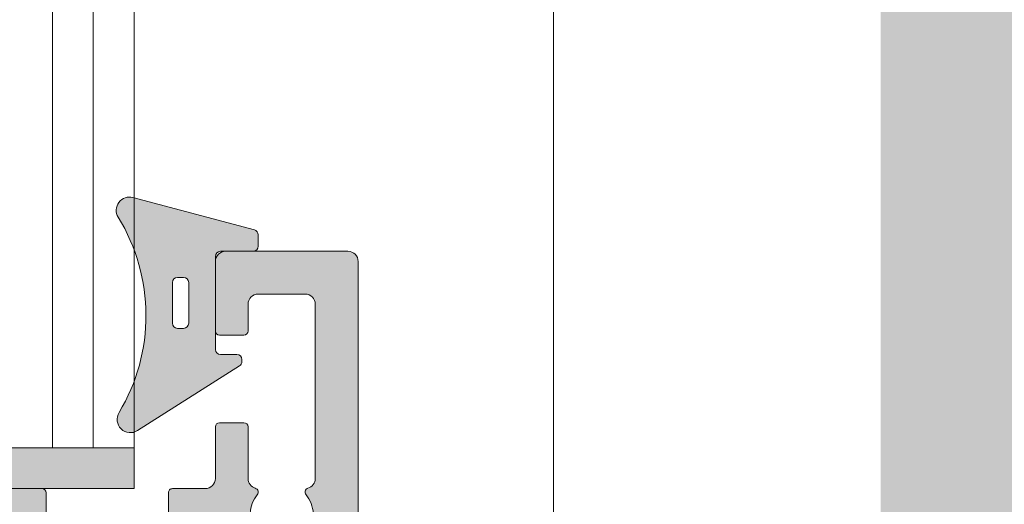
# Model space of a CAD drawing. Units: millimetres. Extents: x -269985 to 242548, y 27695 to 87491.
# Drawn here: x -250592 to -250543, y 65538 to 65562 of the extents above; entities that cross this region are included whole.
import ezdxf

# ---------------------------------------------------------------- set-up
doc = ezdxf.new("R2010")
doc.units = ezdxf.units.MM
doc.header["$LTSCALE"] = 254
doc.layers.get('0').update_dxf_attribs({"lineweight": 25})
for name, color, linetype, lineweight in [('Gasket', 252, 'Continuous', 5), ('Glass', 7, 'Continuous', 5), ('Packer', 255, 'Continuous', 5), ('profile outline', 7, 'Continuous', 5), ('Profile shading', 7, 'Continuous', 5)]:
    doc.layers.add(name, color=color, linetype=linetype, lineweight=lineweight)
doc.layers.add('Text', color=7, linetype='Continuous')

# ---------------------------------------------------------------- blocks, each defined once
blk = doc.blocks.new('Die 4 - Sash')
at = {"layer": 'Profile shading'}
h = blk.add_hatch(color=7, dxfattribs=at)
h.dxf.hatch_style = 1
edge = h.paths.add_edge_path()
edge.add_arc((21.29952766685649, -4.522382606971566), 0.2000000000427349, -152.84898989451517, 1.7263914742216002e-09, ccw=False)
edge.add_arc((20.94360491368572, -4.704917518179063), 0.1999999999999986, 27.15101010548531, 58.61986806503133)
edge.add_line((21.04774763779739, -4.534171235599911), (19.42412534234163, -3.54388057613079))
edge.add_arc((19.26791125617367, -3.800000000000128), 0.3000000000007526, 58.61986806501869, 89.99999999996336)
edge.add_line((19.26791125617386, -3.499999999999376), (19.20002251300265, -3.49999999999912))
edge.add_arc((19.2000225130019, -3.699999999999122), 0.2000000000000024, 89.99999999978525, 180.0000000000012)
edge.add_line((19.00002251300189, -3.699999999999126), (19.00002251300202, -7.952927148015988))
edge.add_arc((18.70002281167207, -7.952927148015397), 0.299999701329952, 311.81028938578316, 359.99999999988717, ccw=False)
edge.add_arc((19.10002221433095, -8.400140476376308), 0.2999997013290061, 131.8102893859164, 180.0000259397532)
edge.add_arc((19.10002228887952, -8.400140836319098), 0.2999997758776216, 179.9999571956862, 269.9999999999756)
edge.add_line((19.10002228887939, -8.70014061219672), (19.34882056392098, -8.70000000075197))
edge.add_arc((19.34882056391745, -8.400000000751586), 0.3000000000003844, 270.0000000006744, 285.0000001559547)
edge.add_line((19.42646627823706, -8.689777748427332), (21.39629474638932, -7.611376413680464))
edge.add_arc((21.63637947425878, -8.049964287935833), 0.4999999999999966, 90.00000000380447, 118.6964700189294, ccw=False)
edge.add_line((21.63637947422558, -7.549964287935836), (22.13612937755715, -7.549964287903095))
edge.add_arc((22.136129377596, -8.049964287899456), 0.4999999999963611, 24.353155002335882, 90.00000000445101, ccw=False)
edge.add_line((22.5916399327628, -7.843784429212949), (23.145346420848, -9.324914433357662))
edge.add_arc((22.67700355034255, -9.500000000000185), 0.4999999999998168, -90.00000000002808, 20.497782745187976, ccw=False)
edge.add_line((22.67700355034231, -10), (6.499999999998774, -9.999999999996543))
edge.add_arc((6.499999999998817, -9.799999999996544), 0.1999999999999993, 179.9999999999741, 269.9999999999878, ccw=False)
edge.add_line((6.299999999998818, -9.799999999996453), (6.299999999999088, -9.19999999999809))
edge.add_arc((6.499999999999087, -9.19999999999818), 0.1999999999999993, 90.0000000001562, 179.9999999999741, ccw=False)
edge.add_line((6.499999999998542, -8.999999999998181), (7.099999999999818, -8.999999999996543))
edge.add_arc((7.099999999999273, -8.799999999996544), 0.1999999999999993, 270.0000000001562, 359.9999999999837)
edge.add_line((7.299999999999272, -8.7999999999966), (7.299999999999458, -8.14800216529517))
edge.add_arc((7.099999999999459, -8.148002165295113), 0.1999999999999993, 359.9999999999837, 433.0036838809839)
edge.add_line((7.158462043537257, -7.956737454840245), (4.708462043536541, -7.207869530762591))
edge.add_arc((4.64999999999874, -7.399134241217459), 0.2000000000000001, 73.00368388098344, 106.9963161190469)
edge.add_line((4.591537956460838, -7.207869530762622), (2.141537956461003, -7.956737454841452))
edge.add_arc((2.199999999998905, -8.148002165296287), 0.1999999999999982, 106.9963161190469, 180.0000000000565)
edge.add_line((1.999999999998906, -8.148002165296484), (1.999999999999545, -8.79999999999674))
edge.add_arc((2.199999999999545, -8.799999999996544), 0.2, 180.000000000056, 269.999999999861)
edge.add_line((2.19999999999906, -8.999999999996543), (2.800000000000216, -8.999999999998))
edge.add_arc((2.799999999999731, -9.199999999997999), 0.1999999999999993, -8.702727427589707e-11, 89.99999999986107, ccw=False)
edge.add_line((2.99999999999973, -9.199999999998303), (2.99999999999882, -9.800000000001214))
edge.add_arc((2.79999999999882, -9.800000000000908), 0.2000000000000006, 269.9999999999775, 359.99999999991246, ccw=False)
edge.add_line((2.799999999998741, -10.00000000000091), (0.4999999999998024, -10))
edge.add_arc((0.4999999999999999, -9.5), 0.5, 180, 269.9999999999774, ccw=False)
edge.add_line((0, -9.5), (0, 9.5))
edge.add_arc((0.5, 9.5), 0.5, 90, 180, ccw=False)
edge.add_line((0.5, 10), (6.5, 10))
edge.add_arc((6.5, 9.5), 0.5, 3.0127011996228248e-12, 90, ccw=False)
edge.add_line((7, 9.500000000000027), (7.000000000000185, 6.089775682959965))
edge.add_arc((6.800000000000185, 6.089775682959953), 0.1999999999999993, -89.99999999992212, 3.296918293926865e-12, ccw=False)
edge.add_line((6.800000000000457, 5.889775682959954), (5.600000000000179, 5.889775682958316))
edge.add_arc((5.599999999999906, 6.089775682958316), 0.2000000000000002, 179.9999999999918, 270.0000000000781, ccw=False)
edge.add_line((5.399999999999906, 6.089775682958344), (5.400000000000091, 7.399999999999565))
edge.add_arc((4.900000000000091, 7.399999999999636), 0.5, 359.9999999999918, 450)
edge.add_line((4.900000000000091, 7.899999999999636), (2.599999999999909, 7.899999999999636))
edge.add_arc((2.599999999999909, 7.399999999999636), 0.5, 90, 180)
edge.add_line((2.099999999999909, 7.399999999999636), (2.099999999999909, -1.144113712443055))
edge.add_arc((2.599999999999909, -1.144113712443054), 0.5, 180, 253.6434913605449)
edge.add_arc((2.405897237252641, -1.81485866230213), 0.1982780922851764, -40.42906436376268, 74.40742294250748, ccw=False)
edge.add_arc((3.750000000000022, -2.932807418268318), 1.550000001118401, 140.3348672181283, 177.2378803365817)
edge.add_arc((1.952091211127101, -2.846066476832852), 0.2500000000003774, 304.4067799879875, 357.23788033662396, ccw=False)
edge.add_arc((2.234623529986987, -3.258589795931288), 0.2499999999999562, 124.406779988109, 192.1330286090528)
edge.add_arc((3.750000000000394, -2.932807418266429), 1.800000001118429, 192.1330286089468, 228.4227508475059)
edge.add_arc((2.72137469779587, -4.092302994426167), 0.2499999999992835, 228.4227508473338, 296.148999468316)
edge.add_arc((2.941728199751195, -4.54112849968998), 0.250000000000008, 63.317899119759716, 116.1489994684492, ccw=False)
edge.add_arc((3.7499999999992, -2.932807418267065), 1.550000001118193, 243.3178991198095, 297.237880336622)
edge.add_arc((4.573834535605299, -4.533212573834925), 0.2500000000000022, 64.40677998807843, 117.23788033668271, ccw=False)
edge.add_arc((4.789824050169092, -4.082270748763765), 0.2500000000000102, 244.4067799877246, 312.1330286086387)
edge.add_arc((3.750000000000503, -2.932807418268135), 1.800000001117144, 312.1330286088773, 348.4227508475057)
edge.add_arc((5.268465275630043, -3.243875272872877), 0.2500000000006624, 348.4227508474686, 416.148999468411)
edge.add_arc((5.546982814077637, -2.828630789733417), 0.2500000000000018, 183.3178991197808, 236.1489994684525, ccw=False)
edge.add_arc((3.750000000001311, -2.932807418266839), 1.550000001116182, 3.317899119785221, 39.6651327818578)
edge.add_arc((5.097129234100152, -1.815783322491431), 0.1999999999999885, 106.3565086393877, 219.6651327819207, ccw=False)
edge.add_arc((4.900000000000545, -1.144113712442496), 0.5000000000000007, 286.356508639388, 360.0000000000041)
edge.add_line((5.400000000000546, -1.14411371244246), (5.400000000000361, 1.389775682959938))
edge.add_arc((5.600000000000361, 1.389775682959953), 0.2000000000000002, 89.9999999999651, 180.0000000000041, ccw=False)
edge.add_line((5.600000000000483, 1.589775682959953), (6.800000000000122, 1.589775682959225))
edge.add_arc((6.8, 1.389775682959224), 0.2000000000000002, 1.1368683772161603e-13, 89.9999999999651, ccw=False)
edge.add_line((7, 1.389775682959225), (7, -1.141013712443055))
edge.add_arc((7.5, -1.141013712443055), 0.5, 180, 270.0000000000391)
edge.add_line((7.500000000000341, -1.641013712443055), (9.09992251300112, -1.641013712441965))
edge.add_arc((9.099922513001255, -1.841013712441965), 0.2000000000000006, 7.219114195322618e-12, 90.00000000003871, ccw=False)
edge.add_line((9.299922513001256, -1.84101371244194), (9.299922513001434, -3.29999274203188))
edge.add_arc((9.099922513001435, -3.299992742031906), 0.1999999999999993, -90, 7.389644451905042e-12, ccw=False)
edge.add_line((9.099922513001435, -3.499992742031905), (7.899922513001258, -3.499992742031905))
edge.add_arc((7.899922513001258, -3.999992742031905), 0.5, 90, 180)
edge.add_line((7.399922513001258, -3.999992742031905), (7.399922513001258, -4.999992742031996))
edge.add_arc((7.899922513001258, -4.999992742031996), 0.5, 180, 270)
edge.add_line((7.899922513001258, -5.499992742031996), (16.69992251300125, -5.499992742031996))
edge.add_arc((16.69992251300125, -4.999992742031996), 0.5, 270, 360)
edge.add_line((17.19992251300125, -4.999992742031996), (17.19992251300125, -3.999992742031905))
edge.add_arc((16.69992251300125, -3.999992742031905), 0.5, 0, 90)
edge.add_line((16.69992251300125, -3.499992742031905), (15.49992251300129, -3.499992742032086))
edge.add_arc((15.49992251300126, -3.299992742032086), 0.2000000000000002, 180.0000000000073, 270.00000000000813, ccw=False)
edge.add_line((15.29992251300126, -3.299992742032111), (15.29992251300107, -1.841013712442897))
edge.add_arc((15.49992251300107, -1.841013712442871), 0.1999999999999993, 90.00000000001069, 180.0000000000073, ccw=False)
edge.add_line((15.49992251300103, -1.641013712442872), (20.00591117588088, -1.641013712442034))
edge.add_arc((20.00591117588097, -2.141013712442033), 0.4999999999999996, 58.57827093884532, 90.00000000001057, ccw=False)
edge.add_line((20.26657782492812, -1.714337139292621), (21.02135574616651, -2.175448538148574))
edge.add_arc((20.5000224480722, -3.028801684447403), 1.000000000000002, -0.018982578093925895, 58.57827093884532, ccw=False)
edge.add_line((21.50002239318955, -3.029132992929597), (21.49952762299309, -4.522515130369975))
edge.add_line((21.49952762299309, -4.522515130369975), (21.49952766689922, -4.52238260696554))
at = {"layer": 'profile outline'}
blk.add_lwpolyline([(21.49952766689922, -4.52238260696554, -0.7872685901404292), (21.12156629025209, -4.613650062585065, 0.138178280127437), (21.04774763779739, -4.534171235599911), (19.42412534234163, -3.54388057613079, 0.1377837691346429), (19.26791125617386, -3.499999999999376), (19.20002251300265, -3.49999999999912, 0.4142135623741988), (19.00002251300189, -3.699999999999126), (19.00002251300202, -7.952927148015988, -0.2134218816611971), (18.90002251300157, -8.176533812196437, 0.2134220000000168), (18.80002251300198, -8.400140612196402, 0.4142137811865429), (19.10002228887939, -8.70014061219672), (19.34882056392098, -8.70000000075197, 0.06554346349568685), (19.42646627823706, -8.689777748427332), (21.39629474638932, -7.611376413680464, -0.1258704605406323), (21.63637947422558, -7.549964287935836), (22.13612937755715, -7.549964287903095, -0.2945381240838806), (22.5916399327628, -7.843784429212949), (23.145346420848, -9.324914433357662, -0.5233307535508784), (22.67700355034231, -10), (6.499999999998774, -9.999999999996543, -0.4142135623731653), (6.299999999998818, -9.799999999996453), (6.299999999999088, -9.19999999999809, -0.4142135623721637), (6.499999999998542, -8.999999999998181), (7.099999999999818, -8.999999999996543, 0.4142135623722131), (7.299999999999272, -8.7999999999966), (7.299999999999458, -8.14800216529517, 0.3297683690071481), (7.158462043537257, -7.956737454840245), (4.708462043536541, -7.207869530762591, 0.1494181355376719), (4.591537956460838, -7.207869530762622), (2.141537956461003, -7.956737454841452, 0.3297683690071928), (1.999999999998906, -8.148002165296484), (1.999999999999545, -8.79999999999674, 0.4142135623720981), (2.19999999999906, -8.999999999996543), (2.800000000000216, -8.999999999998, -0.4142135623728292), (2.99999999999973, -9.199999999998303), (2.99999999999882, -9.800000000001214, -0.4142135623727634), (2.799999999998741, -10.00000000000091), (0.4999999999998022, -10, -0.4142135623729792), (0, -9.5), (0, 9.5, -0.414213562373095), (0.5, 10), (6.5, 10, -0.4142135623730794), (7, 9.500000000000027), (7.000000000000185, 6.089775682959965, -0.4142135623727139), (6.800000000000457, 5.889775682959954), (5.600000000000179, 5.889775682958316, -0.414213562373536), (5.399999999999906, 6.089775682958344), (5.400000000000091, 7.399999999999565, 0.4142135623731367), (4.900000000000091, 7.899999999999636), (2.599999999999909, 7.899999999999636, 0.414213562373095), (2.099999999999909, 7.399999999999636), (2.099999999999909, -1.144113712443054, 0.3328665040602536), (2.459193404213911, -1.623877719620706, -0.5476909522797612), (2.556828392555538, -1.94344321906997, 0.1624259622520685), (2.201800764982409, -2.858113829802372, -0.2346910531957996), (2.093357370556944, -3.052328136382394, 0.3044250437088877), (1.99020797048393, -3.311135340678542, 0.159680564316361), (2.555467391108302, -4.279318409799657, 0.3044250437090714), (2.831551448773112, -4.316715747057876, -0.2346910531960432), (3.053988171938294, -4.317750571853419, 0.2397095180932863), (4.459413072397552, -4.310934080144242, -0.2346910531956523), (4.681829292886498, -4.307741661299016, 0.3044250437087465), (4.957537606526131, -4.267668060001225, 0.1596805643166712), (5.513379029588037, -3.294047507450722, 0.3044250437088814), (5.407724044854099, -3.036253031302923, -0.2346910531959617), (5.29740186783291, -2.843099765909626, 0.159937914020557), (4.943171607444327, -1.943443219070197, -0.539056054143637), (5.040806595785981, -1.623877719620314, 0.3328665040605988), (5.400000000000546, -1.14411371244246), (5.400000000000361, 1.389775682959938, -0.4142135623732943), (5.600000000000483, 1.589775682959953), (6.800000000000122, 1.589775682959225, -0.4142135623729165), (7, 1.389775682959225), (7, -1.141013712443055, 0.4142135623732945), (7.500000000000341, -1.641013712443055), (9.09992251300112, -1.641013712441965, -0.4142135623732562), (9.299922513001256, -1.84101371244194), (9.299922513001434, -3.29999274203188, -0.4142135623731322), (9.099922513001435, -3.499992742031905), (7.899922513001258, -3.499992742031905, 0.414213562373095), (7.399922513001258, -3.999992742031905), (7.399922513001258, -4.999992742031996, 0.414213562373095), (7.899922513001258, -5.499992742031996), (16.69992251300125, -5.499992742031996, 0.414213562373095), (17.19992251300125, -4.999992742031996), (17.19992251300125, -3.999992742031905, 0.414213562373095), (16.69992251300125, -3.499992742031905), (15.49992251300129, -3.499992742032086, -0.4142135623730997), (15.29992251300126, -3.299992742032111), (15.29992251300107, -1.841013712442897, -0.4142135623730777), (15.49992251300103, -1.641013712442872), (20.00591117588088, -1.641013712442034, -0.137968721159879), (20.26657782492812, -1.714337139292621), (21.02135574616651, -2.175448538148574, -0.261399773739164), (21.50002239318955, -3.029132992929597), (21.49952762299309, -4.522515130369975)], format="xyb", close=True, dxfattribs=at)
blk = doc.blocks.new('GAS-103 - Sash')
at = {"color": 7, "xscale": -1}
blk.add_blockref('Die 4 - Sash', (57.99939357158164, -1.086946646466913e-06), dxfattribs=at)
blk = doc.blocks.new('3mm Wedge Gasket')
at = {"layer": 'Gasket'}
h = blk.add_hatch(color=252, dxfattribs=at)
h.dxf.hatch_style = 1
edge = h.paths.add_edge_path()
edge.add_line((2.100000000000009, 2.779999999999973), (2.100000000000009, 3.337964140199176))
edge.add_arc((1.850000000000009, 3.337964140199176), 0.25, 0, 75.05886334370629)
edge.add_line((1.914456638986906, 3.579511944350884), (-4.040074087857988, 5.168468791814462))
edge.add_arc((-4.207661349223983, 4.54044450101992), 0.6500000000001092, 75.0588633437033, 211.5294621652209)
edge.add_arc((-12.62457972640588, -0.6234049708509701), 9.22470791144139, -31.053027717094494, 31.529462165226278, ccw=False)
edge.add_arc((-4.16501362185187, -5.717087102567064), 0.6499999999999994, 148.9469722829047, 302.3944073379478)
edge.add_line((-3.816779776627655, -6.265934247991311), (1.183890072137274, -3.093097321261553))
edge.add_arc((1.049999999999997, -2.881973072102255), 0.2500000000000046, 302.3819167832978, 360)
edge.add_line((1.299999999999997, -2.881973072102255), (1.300000000000011, -2.780000000000086))
edge.add_arc((1.049999999999983, -2.780000000000086), 0.2500000000000284, 0, 89.99999999999024)
edge.add_line((1.050000000000026, -2.53000000000003), (0.25, -2.53000000000003))
edge.add_arc((0.25, -2.28000000000003), 0.25, 180, 270, ccw=False)
edge.add_line((0, -2.28000000000003), (0, 2.279999999999973))
edge.add_arc((0.25, 2.279999999999973), 0.25, 90, 180, ccw=False)
edge.add_line((0.25, 2.529999999999973), (1.850000000000009, 2.529999999999973))
edge.add_arc((1.850000000000009, 2.779999999999973), 0.25, 270, 360)
edge = h.paths.add_edge_path(flags=16)
edge.add_line((-1.306539482788196, -0.9999999999999432), (-1.306539482788196, 1))
edge.add_arc((-1.556539482788196, 1), 0.25, 0, 90)
edge.add_line((-1.556539482788196, 1.25), (-1.856539482788207, 1.25))
edge.add_arc((-1.856539482788207, 1), 0.25, 90, 180)
edge.add_line((-2.106539482788207, 1), (-2.106539482788207, -1))
edge.add_arc((-1.856539482788222, -1), 0.2499999999999858, 180, 270.0000000000065)
edge.add_line((-1.856539482788193, -1.25), (-1.556539482788168, -1.249999999999943))
edge.add_arc((-1.556539482788196, -0.9999999999999432), 0.25, 270.0000000000065, 360)
for points in [[(2.100000000000009, 2.779999999999973), (2.100000000000009, 3.337964140199176, 0.339740719075758), (1.914456638986906, 3.579511944350884), (-4.040074087857988, 5.168468791814462, 0.6775002463067539), (-4.761702744091949, 4.200535494412577, -0.2800635431251876), (-4.721862291936475, -5.381796842307381, 0.7915069286144589), (-3.816779776627655, -6.265934247991311), (1.183890072137274, -3.093097321261553, 0.2568404665719174), (1.299999999999997, -2.881973072102255), (1.300000000000011, -2.780000000000086, 0.4142135623730945), (1.050000000000026, -2.53000000000003), (0.25, -2.53000000000003, -0.4142135623730872), (0, -2.28000000000003), (0, 2.279999999999973, -0.414213562373095), (0.25, 2.529999999999973), (1.850000000000009, 2.529999999999973, 0.414213562373095)], [(-1.306539482788196, -0.9999999999999432), (-1.306539482788196, 1, 0.414213562373095), (-1.556539482788196, 1.25), (-1.856539482788207, 1.25, 0.414213562373095), (-2.106539482788207, 1), (-2.106539482788207, -1, 0.4142135623731159), (-1.856539482788193, -1.25), (-1.556539482788168, -1.249999999999943, 0.4142135623730648)]]:
    blk.add_lwpolyline(points, format="xyb", close=True, dxfattribs=at)
blk = doc.blocks.new('2mm Glass Packer')
at = {"layer": 'Packer'}
h = blk.add_hatch(color=7, dxfattribs=at)
h.dxf.hatch_style = 1
h.paths.add_polyline_path([(2, -17.99999997377745), (2, 17.99999997377745), (0, 17.99999997377745), (0, -17.99999997377745)])
at = {"layer": 'Packer', "color": 7}
blk.add_lwpolyline([(2, -17.99999997377745), (2, 17.99999997377745), (0, 17.99999997377745), (0, -17.99999997377745)], close=True, dxfattribs=at)
blk = doc.blocks.new('36mm DGU')
at = {"layer": 'Glass'}
blk.add_line((1, -12), (1, -20), dxfattribs=at)
at = {"layer": 'Glass', "color": 253, "lineweight": 20}
for p, q in [((1, -16), (102, -16.00000000001225)), ((1, -18), (102, -18.00000000001225))]:
    blk.add_line(p, q, dxfattribs=at)
at = {"layer": 'Glass', "lineweight": 20}
blk.add_line((1, -20), (102, -20.00000000001225), dxfattribs=at)
at = {"layer": 'Packer', "color": 7}
blk.add_blockref('2mm Glass Packer', (-1, -2), dxfattribs=at)

msp = doc.modelspace()

# ---------------------------------------------------------------- hatches: boundary and pattern name
at = {"layer": 'Text', "lineweight": 80}
h = msp.add_hatch(color=254, dxfattribs=at)
h.dxf.hatch_style = 1
h.paths.add_polyline_path([(-250659.0025011855, 65482.40518690752), (-250759.0025011855, 65482.40518690752), (-250759.0025011855, 65682.40518690752), (-250659.0025011855, 65682.40518690752)])
h.paths.add_polyline_path([(-250449.397467094, 65482.40518690748), (-250549.397467094, 65482.40518690748), (-250549.397467094, 65682.40518690748), (-250449.397467094, 65682.40518690748)])

# ---------------------------------------------------------------- linework, layer by layer
at = {"layer": 'profile outline', "color": 7, "lineweight": 20}
msp.add_line((-250565.4308452696, 66765.666447571), (-250565.4308452047, 64326.57946174371), dxfattribs=at)

# ---------------------------------------------------------------- block references
at = {"layer": 'Gasket', "lineweight": -3}
msp.add_blockref('3mm Wedge Gasket', (-250582.0012592809, 65548.02574124944), dxfattribs=at)
at = {"layer": 'Glass', "rotation": 89.99999999995796}
msp.add_blockref('36mm DGU', (-250605.9837409149, 65539.91473470422), dxfattribs=at)
at = {"layer": 'profile outline', "color": 7, "lineweight": -3}
msp.add_blockref('GAS-103 - Sash', (-250633.0006528629, 65540.555749503), dxfattribs=at)

doc.saveas('drawing.dxf')
